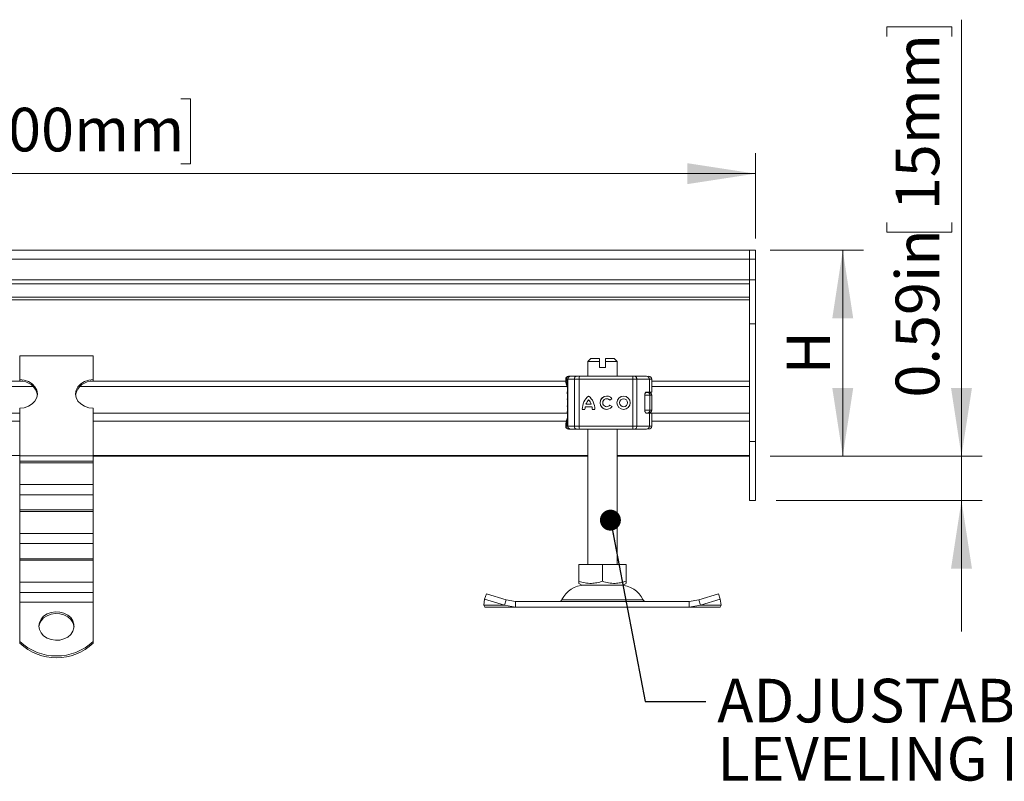
# Model space of a CAD drawing. Units: inches. Extents: x 0.98 to 7.54, y 0.79 to 10.26.
# Drawn here: x 3.28 to 5.16, y 4.49 to 5.95 of the extents above; entities that cross this region are included whole.
import ezdxf

# ---------------------------------------------------------------- set-up
doc = ezdxf.new("R2010")
doc.units = ezdxf.units.IN
doc.header["$MEASUREMENT"] = 0
doc.styles.add('SLDTEXTSTYLE0', font='TXT', dxfattribs={"width": 0.605})
doc.dimstyles.new('SLDDIMSTYLE0', dxfattribs={"dimtxt": 0.080892, "dimasz": 0.13, "dimexe": 0, "dimexo": 0.0625, "dimgap": 0.020223, "dimtad": 1, "dimlfac": 7, "dimrnd": 1e-09, "dimzin": 12, "dimdsep": 46, "dimtxsty": 'SLDTEXTSTYLE0', "dimsah": 1, "dimcen": 0.09, "dimadec": 0, "dimazin": 3, "dimtfac": 1, "dimtofl": 0, "dimtmove": 0, "dimatfit": 3, "dimfxl": 0, "dimfrac": 2, "dimtolj": 1, "dimtzin": 12, "dimarcsym": 0})
doc.dimstyles.new('SLDDIMSTYLE1', dxfattribs={"dimtxt": 0.080892, "dimasz": 0.13, "dimexe": 0, "dimexo": 0.0625, "dimgap": 0.020223, "dimtad": 1, "dimlfac": 7, "dimrnd": 1e-09, "dimdsep": 46, "dimtxsty": 'SLDTEXTSTYLE0', "dimsah": 1, "dimcen": 0.09, "dimadec": 0, "dimazin": 2, "dimtfac": 1, "dimtmove": 0, "dimatfit": 0, "dimfxl": 0, "dimfrac": 2, "dimtolj": 1, "dimtzin": 12, "dimarcsym": 0})
doc.dimstyles.new('SLDDIMSTYLE3', dxfattribs={"dimtxt": 0.18, "dimasz": 0.04, "dimexe": 0, "dimexo": 0.0625, "dimgap": 0, "dimtad": 0, "dimtih": 1, "dimtoh": 1, "dimdec": 0, "dimrnd": 1e-09, "dimzin": 0, "dimdsep": 46, "dimtxsty": 'Standard', "dimblk1": 'DOT', "dimblk2": 'DOT', "dimsah": 1, "dimcen": 0.09, "dimadec": 0, "dimazin": 0, "dimtfac": 0.04, "dimtdec": 0, "dimtofl": 0, "dimtmove": 0, "dimatfit": 3, "dimldrblk": 'DOT', "dimfxl": 0, "dimfrac": 2, "dimtolj": 1, "dimtzin": 0, "dimarcsym": 0})

# ---------------------------------------------------------------- blocks, each defined once
blk = doc.blocks.new('_D')
at = {"color": 7, "linetype": 'Continuous', "lineweight": 0}
for p, q in [((3.1706, 5.7956), (3.152, 5.7956)), ((3.152, 5.7956), (3.152, 5.6714)), ((3.5872, 5.7956), (3.6057, 5.7956)), ((3.6057, 5.7956), (3.6057, 5.6714)), ((1.873, 5.5289), (1.873, 5.6923)), ((4.6851, 5.5289), (4.6851, 5.6923)), ((3.152, 5.6714), (3.1706, 5.6714)), ((3.6057, 5.6714), (3.5872, 5.6714)), ((1.873, 5.6529), (4.6851, 5.6529))]:
    blk.add_line(p, q, dxfattribs=at)
for points in [[(1.873, 5.6529), (2.003, 5.6329), (2.003, 5.6729)], [(4.6851, 5.6529), (4.5551, 5.6729), (4.5551, 5.6329)]]:
    blk.add_solid(points, dxfattribs=at)
at = {"color": 7, "linetype": 'Continuous', "lineweight": 0, "char_height": 0.08333, "attachment_point": 1, "style": 'SLDTEXTSTYLE0'}
for s, insert in [('19.69in', (2.774, 5.7788)), ('500mm', (3.1937, 5.7788))]:
    blk.add_mtext(s, dxfattribs=dict(at, insert=insert))
blk = doc.blocks.new('_D_1')
at = {"color": 7, "linetype": 'Continuous', "lineweight": 0}
for p, q in [((5.0788, 5.1133), (5.0788, 5.9471)), ((4.9361, 5.9147), (4.9361, 5.9332)), ((4.9361, 5.9332), (5.0603, 5.9332)), ((5.0603, 5.9332), (5.0603, 5.9147)), ((4.9361, 5.5598), (4.9361, 5.5412)), ((5.0603, 5.5412), (5.0603, 5.5598)), ((4.9361, 5.5412), (5.0603, 5.5412)), ((4.7133, 5.1133), (5.1182, 5.1133)), ((5.0788, 5.1133), (5.0788, 5.0283)), ((4.7245, 5.0283), (5.1182, 5.0283)), ((5.0788, 5.0283), (5.0788, 4.7783))]:
    blk.add_line(p, q, dxfattribs=at)
for points in [[(5.0788, 5.1133), (5.0988, 5.2433), (5.0588, 5.2433)], [(5.0788, 5.0283), (5.0588, 4.8983), (5.0988, 4.8983)]]:
    blk.add_solid(points, dxfattribs=at)
at = {"color": 7, "linetype": 'Continuous', "lineweight": 0, "char_height": 0.08333, "attachment_point": 1, "rotation": 90, "style": 'SLDTEXTSTYLE0'}
for s, insert in [('15mm', (4.9529, 5.5829)), ('0.59in', (4.9529, 5.2249))]:
    blk.add_mtext(s, dxfattribs=dict(at, insert=insert))
blk = doc.blocks.new('_D_2')
at = {"color": 7, "linetype": 'Continuous', "lineweight": 0}
for p, q in [((4.7133, 5.5064), (4.8913, 5.5064)), ((4.8519, 5.1133), (4.8519, 5.5064)), ((4.7133, 5.1133), (4.8913, 5.1133))]:
    blk.add_line(p, q, dxfattribs=at)
for points in [[(4.8519, 5.5064), (4.8319, 5.3764), (4.8719, 5.3764)], [(4.8519, 5.1133), (4.8719, 5.2433), (4.8319, 5.2433)]]:
    blk.add_solid(points, dxfattribs=at)
at = {"color": 7, "linetype": 'Continuous', "lineweight": 0, "insert": (4.7445, 5.2694), "char_height": 0.0833, "attachment_point": 1, "rotation": 90, "style": 'SLDTEXTSTYLE0'}
blk.add_mtext('H', dxfattribs=at)
blk = doc.blocks.new('SW_NOTE_6')
at = {"color": 0, "linetype": 'Continuous', "lineweight": 0, "attachment_point": 1, "style": 'SLDTEXTSTYLE0'}
for s, insert, char_height in [('ADJUSTABLE', (0.0218, 0.0436), 0.08333), ('LEVELING FEET', (0.0218, -0.0675), 0.083333)]:
    blk.add_mtext(s, dxfattribs=dict(at, insert=insert, char_height=char_height))
blk = doc.blocks.new('_DOT')
at = {"color": 0, "linetype": 'ByBlock', "lineweight": -2}
blk.add_line((-0.5, 0), (-1, 0), dxfattribs=at)
at = {"color": 0, "linetype": 'ByBlock', "const_width": 0.5}
blk.add_lwpolyline([(-0.25, 0, 1), (0.25, 0, 1)], format="xyb", close=True, dxfattribs=at)

msp = doc.modelspace()

# ---------------------------------------------------------------- linework, layer by layer
at = {"color": 7, "linetype": 'Continuous', "lineweight": 15}
for p, q in [((4.6739, 5.5064), (2.1373, 5.5064)), ((4.6739, 5.5064), (4.6851, 5.5064)), ((4.6739, 5.4895), (4.6739, 5.5064)), ((4.6851, 5.5064), (4.6851, 5.4895)), ((4.6739, 5.4895), (2.1542, 5.4895)), ((4.6851, 5.4895), (4.6739, 5.4895)), ((4.6739, 5.4895), (4.6739, 5.4501)), ((4.6851, 5.4895), (4.6851, 5.4501)), ((4.6739, 5.4501), (2.2245, 5.4501)), ((2.2322, 5.4424), (4.6739, 5.4424)), ((4.6739, 5.4501), (4.6851, 5.4501)), ((4.6739, 5.4501), (4.6739, 5.3657)), ((4.6851, 5.4501), (4.6851, 5.3657)), ((4.6739, 5.3657), (4.6739, 5.1408)), ((4.6739, 5.3657), (4.6851, 5.3657)), ((4.6851, 5.3657), (4.6851, 5.1408)), ((3.2791, 5.3049), (3.2791, 5.2594)), ((3.2791, 5.3049), (3.4197, 5.3049)), ((3.4197, 5.3049), (3.4197, 5.2594)), ((4.3702, 5.2996), (4.3645, 5.2939)), ((4.3645, 5.2939), (4.3645, 5.2658)), ((4.387, 5.2939), (4.3645, 5.2939)), ((4.387, 5.2996), (4.3702, 5.2996)), ((4.387, 5.2939), (4.387, 5.2996)), ((4.387, 5.2827), (4.387, 5.2939)), ((4.4152, 5.2996), (4.3983, 5.2996)), ((4.3983, 5.2996), (4.3983, 5.2939)), ((4.3983, 5.2939), (4.3983, 5.2827)), ((4.4208, 5.2939), (4.3983, 5.2939)), ((4.4208, 5.2939), (4.4152, 5.2996)), ((4.4208, 5.2658), (4.4208, 5.2939)), ((4.3983, 5.2827), (4.387, 5.2827)), ((3.2791, 5.2594), (3.2791, 5.2561)), ((3.4197, 5.2594), (3.4197, 5.2561)), ((4.3226, 5.2602), (4.3226, 5.2567)), ((4.3232, 5.2602), (4.3232, 5.2595)), ((4.3261, 5.2602), (4.3261, 5.1702)), ((4.3266, 5.2602), (4.339, 5.2602)), ((4.3266, 5.1702), (4.3266, 5.2602)), ((4.3288, 5.2658), (4.3308, 5.2658)), ((4.3319, 5.2658), (4.3437, 5.2658)), ((4.3485, 5.2602), (4.339, 5.2602)), ((4.339, 5.2602), (4.339, 5.1702)), ((4.3485, 5.2658), (4.451, 5.2658)), ((4.451, 5.2602), (4.3485, 5.2602)), ((4.3485, 5.2602), (4.3485, 5.1702)), ((4.451, 5.2658), (4.4546, 5.2658)), ((4.4582, 5.2602), (4.451, 5.2602)), ((4.451, 5.2602), (4.451, 5.1702)), ((4.4557, 5.2658), (4.4619, 5.2658)), ((4.4582, 5.2602), (4.4582, 5.1702)), ((4.4824, 5.2602), (4.4582, 5.2602)), ((4.4812, 5.2658), (4.4813, 5.2658)), ((4.4824, 5.2354), (4.4824, 5.2602)), ((4.4869, 5.2354), (4.4869, 5.2602)), ((4.4755, 5.2349), (4.478, 5.2349)), ((4.4769, 5.2354), (4.4824, 5.2354)), ((4.4824, 5.2354), (4.4869, 5.2354)), ((4.3252, 5.2216), (4.3252, 5.2211)), ((4.3252, 5.2211), (4.3253, 5.2211)), ((4.3253, 5.2211), (4.3256, 5.2213)), ((4.3261, 5.2233), (4.3259, 5.223)), ((4.3714, 5.2122), (4.361, 5.2122)), ((4.3662, 5.2209), (4.3662, 5.2209)), ((4.3714, 5.2122), (4.3714, 5.2122)), ((4.4009, 5.2228), (4.4008, 5.2228)), ((4.4109, 5.2229), (4.4068, 5.2199)), ((4.4331, 5.2228), (4.4331, 5.2228)), ((4.4735, 5.2298), (4.4735, 5.2006)), ((4.4833, 5.2011), (4.4833, 5.2293)), ((4.487, 5.2011), (4.487, 5.2293)), ((3.2791, 5.2048), (3.2791, 5.1138)), ((3.4197, 5.2048), (3.4197, 5.1138)), ((4.3253, 5.2093), (4.3252, 5.2093)), ((4.3252, 5.2093), (4.3253, 5.2088)), ((4.3256, 5.2091), (4.3253, 5.2093)), ((4.3259, 5.2074), (4.3261, 5.2071)), ((4.3593, 5.2025), (4.3542, 5.2025)), ((4.3727, 5.2071), (4.3597, 5.2071)), ((4.3727, 5.2071), (4.3727, 5.2071)), ((4.3782, 5.2025), (4.3731, 5.2025)), ((4.4008, 5.2076), (4.4009, 5.2076)), ((4.407, 5.2108), (4.4112, 5.2079)), ((4.4331, 5.2076), (4.4331, 5.2076)), ((4.4824, 5.195), (4.4769, 5.195)), ((4.4824, 5.1702), (4.4824, 5.195)), ((4.4824, 5.195), (4.4869, 5.195)), ((4.4869, 5.1702), (4.4869, 5.195)), ((4.3226, 5.1736), (4.3226, 5.1702)), ((4.3232, 5.1702), (4.3232, 5.1709)), ((4.339, 5.1702), (4.3266, 5.1702)), ((4.3288, 5.1646), (4.3309, 5.1646)), ((4.3317, 5.1646), (4.3319, 5.1646)), ((4.3319, 5.1646), (4.3437, 5.1646)), ((4.339, 5.1702), (4.3485, 5.1702)), ((4.3485, 5.1702), (4.451, 5.1702)), ((4.3485, 5.1646), (4.451, 5.1646)), ((4.3645, 5.1646), (4.3645, 4.9059)), ((4.4208, 4.9059), (4.4208, 5.1646)), ((4.451, 5.1702), (4.4582, 5.1702)), ((4.451, 5.1646), (4.4546, 5.1646)), ((4.4582, 5.1702), (4.4824, 5.1702)), ((4.4619, 5.1646), (4.4669, 5.1646)), ((4.4812, 5.1646), (4.4813, 5.1646)), ((4.6739, 5.1408), (4.6851, 5.1408)), ((4.6739, 5.1408), (4.6739, 5.0283)), ((4.6851, 5.1408), (4.6851, 5.0283)), ((3.2791, 5.1138), (3.4197, 5.1138)), ((3.2791, 5.1138), (3.2791, 5.1037)), ((3.4197, 5.1037), (3.2791, 5.1037)), ((3.2791, 5.1037), (3.2791, 5.1006)), ((3.4197, 5.1006), (3.2791, 5.1006)), ((3.2791, 5.1006), (3.2791, 5.0588)), ((3.4197, 5.1138), (3.4197, 5.1037)), ((3.4197, 5.1133), (4.3645, 5.1133)), ((3.4197, 5.1037), (3.4197, 5.1006)), ((3.4197, 5.1006), (3.4197, 5.0588)), ((4.4208, 5.1133), (4.6739, 5.1133)), ((3.4197, 5.0588), (3.2791, 5.0588)), ((3.2791, 5.0588), (3.2791, 5.0394)), ((3.4197, 5.0588), (3.4197, 5.0394)), ((3.2791, 5.0394), (3.4197, 5.0394)), ((3.2791, 5.0394), (3.2791, 5.0104)), ((3.4197, 5.0394), (3.4197, 5.0104)), ((4.6739, 5.0283), (4.6851, 5.0283)), ((3.4197, 5.0104), (3.2791, 5.0104)), ((3.2791, 5.0104), (3.2791, 5.0073)), ((3.4197, 5.0073), (3.2791, 5.0073)), ((3.2791, 5.0073), (3.2791, 4.9655)), ((3.4197, 5.0104), (3.4197, 5.0073)), ((3.4197, 5.0073), (3.4197, 4.9655)), ((3.4197, 4.9655), (3.2791, 4.9655)), ((3.2791, 4.9655), (3.2791, 4.9461)), ((3.4197, 4.9655), (3.4197, 4.9461)), ((3.2791, 4.9461), (3.4197, 4.9461)), ((3.2791, 4.9461), (3.2791, 4.9171)), ((3.4197, 4.9461), (3.4197, 4.9171)), ((3.4197, 4.9171), (3.2791, 4.9171)), ((3.2791, 4.9171), (3.2791, 4.914)), ((3.4197, 4.914), (3.2791, 4.914)), ((3.2791, 4.914), (3.2791, 4.8722)), ((3.4197, 4.9171), (3.4197, 4.914)), ((3.4197, 4.914), (3.4197, 4.8722)), ((4.3476, 4.9059), (4.3476, 4.874)), ((4.3476, 4.9059), (4.3927, 4.9059)), ((4.3927, 4.9059), (4.3927, 4.874)), ((4.3927, 4.9059), (4.4377, 4.9059)), ((4.4377, 4.9059), (4.4377, 4.874)), ((3.4197, 4.8722), (3.2791, 4.8722)), ((3.2791, 4.8722), (3.2791, 4.8528)), ((3.4197, 4.8722), (3.4197, 4.8528)), ((4.3476, 4.87), (4.3536, 4.8665)), ((4.3536, 4.8665), (4.4317, 4.8665)), ((4.4317, 4.8665), (4.4377, 4.87)), ((3.2791, 4.8528), (3.4197, 4.8528)), ((3.2791, 4.8528), (3.2791, 4.8339)), ((3.4197, 4.8528), (3.4197, 4.8339)), ((4.1658, 4.828), (4.1676, 4.8398)), ((4.1676, 4.8398), (4.171, 4.85)), ((4.1676, 4.8398), (4.2052, 4.828)), ((4.2085, 4.8382), (4.171, 4.85)), ((4.2052, 4.828), (4.2085, 4.8382)), ((4.2268, 4.8356), (4.2085, 4.8382)), ((4.5768, 4.8382), (4.5585, 4.8356)), ((4.6143, 4.85), (4.5768, 4.8382)), ((4.5768, 4.8382), (4.5802, 4.828)), ((4.5802, 4.828), (4.6177, 4.8398)), ((4.6177, 4.8398), (4.6143, 4.85)), ((4.6177, 4.8398), (4.6195, 4.828)), ((3.4197, 4.8339), (3.2791, 4.8339)), ((3.2791, 4.8339), (3.2791, 4.7589)), ((3.4197, 4.8339), (3.4197, 4.7589)), ((4.2052, 4.828), (4.1658, 4.828)), ((4.1677, 4.8243), (4.1658, 4.828)), ((4.2268, 4.8243), (4.1677, 4.8243)), ((4.2052, 4.828), (4.2268, 4.8243)), ((4.2268, 4.8356), (4.2268, 4.8243)), ((4.5585, 4.8356), (4.2268, 4.8356)), ((4.2268, 4.8243), (4.5585, 4.8243)), ((4.5585, 4.8356), (4.5585, 4.8243)), ((4.5585, 4.8243), (4.5802, 4.828)), ((4.6176, 4.8243), (4.5585, 4.8243)), ((4.6195, 4.828), (4.5802, 4.828)), ((4.6195, 4.828), (4.6176, 4.8243)), ((3.2791, 4.7589), (3.2791, 4.7556)), ((3.4197, 4.7556), (3.4197, 4.7589))]:
    msp.add_line(p, q, dxfattribs=at)
at = {"color": 8, "linetype": 'Continuous', "lineweight": 15}
for p, q in [((4.6739, 5.4169), (2.2577, 5.4169)), ((4.6739, 5.412), (2.2626, 5.412)), ((3.2791, 5.2561), (2.4708, 5.2561)), ((4.3226, 5.2561), (3.4197, 5.2561)), ((4.3232, 5.2602), (4.3226, 5.2602)), ((4.3227, 5.2567), (4.3232, 5.2595)), ((4.3266, 5.2602), (4.3261, 5.2602)), ((4.4869, 5.2602), (4.4824, 5.2602)), ((4.6739, 5.2561), (4.4869, 5.2561)), ((3.3051, 5.2461), (2.4708, 5.2461)), ((4.3248, 5.2461), (3.3936, 5.2461)), ((4.3261, 5.2321), (4.3252, 5.2321)), ((4.6739, 5.2461), (4.4869, 5.2461)), ((4.3253, 5.2219), (4.3252, 5.2216)), ((4.4833, 5.2293), (4.4735, 5.2293)), ((4.487, 5.2293), (4.4833, 5.2293)), ((3.2791, 5.1955), (2.4708, 5.1955)), ((4.3254, 5.1955), (3.4197, 5.1955)), ((4.3261, 5.1983), (4.3252, 5.1983)), ((4.4735, 5.2011), (4.4833, 5.2011)), ((4.6739, 5.1955), (4.4824, 5.1955)), ((4.487, 5.2011), (4.4833, 5.2011)), ((3.2791, 5.1798), (2.4708, 5.1798)), ((4.3237, 5.1798), (3.4197, 5.1798)), ((4.6739, 5.1798), (4.4869, 5.1798)), ((4.3232, 5.1702), (4.3226, 5.1702)), ((4.3261, 5.1702), (4.3266, 5.1702)), ((4.4824, 5.1702), (4.4869, 5.1702)), ((3.2791, 5.1145), (2.4228, 5.1145)), ((4.3645, 5.1145), (3.4197, 5.1145)), ((4.6739, 5.1145), (4.4208, 5.1145)), ((4.3153, 4.8388), (4.47, 4.8388))]:
    msp.add_line(p, q, dxfattribs=at)
at = {"color": 7, "linetype": 'Continuous', "lineweight": 15, "flags": 128}
for points in [[(3.2791, 5.2594), (3.2878, 5.2584), (3.2959, 5.2557), (3.3029, 5.2514), (3.3083, 5.2457), (3.3117, 5.2391), (3.3128, 5.2321), (3.3117, 5.225), (3.3083, 5.2184), (3.3029, 5.2128), (3.2959, 5.2084), (3.2878, 5.2057), (3.2791, 5.2048)], [(3.4197, 5.2048), (3.4109, 5.2057), (3.4028, 5.2084), (3.3958, 5.2128), (3.3904, 5.2184), (3.3871, 5.225), (3.3859, 5.2321), (3.3871, 5.2391), (3.3904, 5.2457), (3.3958, 5.2514), (3.4028, 5.2557), (3.4109, 5.2584), (3.4197, 5.2594)], [(4.4546, 5.2658), (4.4553, 5.2657), (4.456, 5.2654), (4.4566, 5.2649), (4.4572, 5.2642), (4.4576, 5.2633), (4.458, 5.2623), (4.4582, 5.2613), (4.4582, 5.2602)], [(4.3252, 5.2321), (4.3254, 5.2351), (4.3261, 5.2375)], [(4.3261, 5.1929), (4.3254, 5.1953), (4.3252, 5.1983)], [(4.4824, 5.1956), (4.4824, 5.1953), (4.4823, 5.1951)], [(4.4582, 5.1702), (4.4582, 5.1691), (4.458, 5.1681), (4.4576, 5.1671), (4.4572, 5.1662), (4.4566, 5.1655), (4.456, 5.165), (4.4553, 5.1647), (4.4546, 5.1646)], [(3.3156, 4.7884), (3.3167, 4.7952), (3.3198, 4.8016), (3.3248, 4.8071), (3.3313, 4.8115), (3.3389, 4.8144), (3.3472, 4.8157), (3.3557, 4.8152), (3.3637, 4.8131), (3.3709, 4.8095), (3.3767, 4.8045), (3.3807, 4.7985), (3.3828, 4.7918), (3.3828, 4.785), (3.3807, 4.7784), (3.3767, 4.7724), (3.3709, 4.7674), (3.3637, 4.7637), (3.3557, 4.7616), (3.3472, 4.7612), (3.3389, 4.7625), (3.3313, 4.7654), (3.3248, 4.7697), (3.3198, 4.7753), (3.3167, 4.7816), (3.3156, 4.7884)], [(3.383, 4.7868), (3.3828, 4.7885), (3.3807, 4.7952), (3.3767, 4.8012), (3.3709, 4.8062), (3.3637, 4.8098), (3.3557, 4.8119), (3.3472, 4.8124), (3.3389, 4.8111), (3.3313, 4.8082), (3.3248, 4.8038), (3.3198, 4.7983), (3.3167, 4.7919), (3.3157, 4.7868)]]:
    msp.add_lwpolyline(points, dxfattribs=at)
at = {"color": 7, "linetype": 'Continuous', "lineweight": 15}
for radius in [0.0127, 0.00758]:
    msp.add_circle((4.4331, 5.2152), radius, dxfattribs=at)
for centre, radius, start, end in [((3.2819, 5.2248), 0.0314, 10.3106, 95.1158), ((3.4169, 5.2248), 0.0314, 84.8842, 169.6894), ((4.3282, 5.2602), 0.00562, 90, 180), ((4.3317, 5.2602), 0.00562, 90, 180), ((4.3321, 5.2604), 0.00547, 91.7326, 181.6337), ((4.3442, 5.2606), 0.00526, 94.9808, 184.2363), ((4.6236, 5.2616), 0.2751, 179.1214, 180.2928), ((4.7261, 5.2616), 0.2751, 179.1214, 180.2928), ((4.4769, 5.2603), 0.00548, 358.4629, 88.3756), ((4.4813, 5.2602), 0.00562, 0, 90), ((4.4778, 5.2294), 0.00551, 358.766, 88.7104), ((4.4813, 5.2293), 0.00562, 0, 90), ((4.3867, 5.2028), 0.0325, 129.1666, 180.43), ((4.3867, 5.2028), 0.0325, 129.1666, 180.43), ((4.3867, 5.2028), 0.0274, 138.5051, 159.8063), ((4.3457, 5.2028), 0.0325, 359.57, 50.8334), ((4.3457, 5.2028), 0.0274, 20.1937, 41.4949), ((4.3457, 5.2028), 0.0274, 20.1937, 41.4949), ((4.4008, 5.2152), 0.0127, 37.6196, 324.7667), ((4.4009, 5.2152), 0.0127, 90.0006, 269.9994), ((4.4008, 5.2152), 0.00758, 38.1425, 324.4117), ((4.4009, 5.2152), 0.00758, 38.1418, 89.9999), ((4.4331, 5.2152), 0.0127, 90.0005, 269.9995), ((4.4331, 5.2152), 0.00758, 270.0006, 89.9994), ((4.3867, 5.2028), 0.0274, 170.8367, 180.5099), ((4.3457, 5.2028), 0.0274, 359.4901, 9.1633), ((4.3457, 5.2028), 0.0274, 359.4901, 9.1633), ((4.4009, 5.2152), 0.00758, 270.0001, 324.4125), ((4.4778, 5.201), 0.00551, 271.2896, 1.234), ((4.4813, 5.2011), 0.00562, 270, 360), ((4.3282, 5.1702), 0.00562, 180, 270), ((4.3317, 5.1702), 0.00562, 180, 270), ((4.3321, 5.1701), 0.00547, 178.3663, 268.2674), ((4.3442, 5.1698), 0.00526, 175.7637, 265.0192), ((4.6236, 5.1688), 0.2751, 179.7072, 180.8786), ((4.7261, 5.1688), 0.2751, 179.7072, 180.8786), ((4.4769, 5.1701), 0.00548, 271.6244, 1.5371), ((4.4813, 5.1702), 0.00562, 270, 0), ((4.3587, 4.8187), 0.0478, 90, 155.0989), ((4.4267, 4.8187), 0.0478, 24.9011, 90), ((4.3102, 4.8412), 0.00562, 270, 335.0989), ((4.4751, 4.8412), 0.00562, 204.9011, 270), ((3.3494, 4.8343), 0.1031, 226.9986, 313.0014), ((3.3494, 4.831), 0.1031, 226.9986, 313.0014)]:
    msp.add_arc(centre, radius, start, end, dxfattribs=at)
for points, knots in [([(4.3261, 5.2411), (4.3259, 5.2418), (4.3254, 5.2441), (4.3245, 5.2475), (4.3233, 5.2522), (4.3224, 5.2554), (4.3227, 5.2565), (4.3227, 5.2567)], [0, 0, 0, 0, 0.081106, 0.291555, 0.514498, 0.930786, 1, 1, 1, 1]), ([(4.3232, 5.2595), (4.3234, 5.2591), (4.3237, 5.2586), (4.3246, 5.2581), (4.3252, 5.2578), (4.3254, 5.2577)], [0, 0, 0, 0, 0.490137, 0.759992, 1, 1, 1, 1]), ([(4.3232, 5.2595), (4.3234, 5.2588), (4.3236, 5.2577), (4.3244, 5.2565), (4.325, 5.2559), (4.3253, 5.2557)], [0, 0, 0, 0, 0.4904845, 0.7420294, 1, 1, 1, 1]), ([(4.3253, 5.2557), (4.3252, 5.2558), (4.3251, 5.256), (4.3251, 5.2565), (4.3252, 5.2571), (4.3254, 5.2575), (4.3254, 5.2577)], [0, 0, 0, 0, 0.249881, 0.5, 0.750119, 1, 1, 1, 1]), ([(4.3437, 5.2658), (4.344, 5.2658), (4.3446, 5.2658), (4.3458, 5.2658), (4.3471, 5.2658), (4.348, 5.2658), (4.3485, 5.2658)], [0, 0, 0, 0, 0.249865, 0.499991, 0.749866, 1, 1, 1, 1]), ([(4.3465, 5.2658), (4.3473, 5.2658), (4.3484, 5.2658), (4.349, 5.2658), (4.3491, 5.2658)], [0, 0, 0, 0, 0.7580271, 1, 1, 1, 1]), ([(4.4735, 5.2298), (4.4735, 5.2304), (4.4736, 5.2315), (4.4741, 5.233), (4.4748, 5.2343), (4.4758, 5.2352), (4.4765, 5.2354), (4.4769, 5.2354)], [0, 0, 0, 0, 0.1755646, 0.3506471, 0.5377369, 0.7542062, 1, 1, 1, 1]), ([(4.3259, 5.223), (4.3257, 5.2228), (4.3254, 5.2223), (4.3253, 5.2218), (4.3252, 5.2216)], [0, 0, 0, 0, 0.4903796, 1, 1, 1, 1]), ([(4.3256, 5.2213), (4.3256, 5.2203), (4.3256, 5.2183), (4.3256, 5.2152), (4.3256, 5.2121), (4.3256, 5.2101), (4.3256, 5.2091)], [0, 0, 0, 0, 0.256901, 0.5, 0.743099, 1, 1, 1, 1]), ([(4.3252, 5.2088), (4.3253, 5.2086), (4.3254, 5.2081), (4.3257, 5.2076), (4.3259, 5.2074)], [0, 0, 0, 0, 0.50962, 1, 1, 1, 1]), ([(4.4769, 5.195), (4.4764, 5.1951), (4.4755, 5.1953), (4.4744, 5.1966), (4.4737, 5.1983), (4.4735, 5.1997), (4.4735, 5.2004), (4.4735, 5.2006)], [0, 0, 0, 0, 0.30154, 0.559596, 0.756547, 0.954462, 1, 1, 1, 1]), ([(4.3227, 5.1737), (4.3227, 5.1743), (4.3227, 5.1758), (4.3234, 5.1789), (4.3245, 5.1829), (4.3254, 5.1862), (4.3259, 5.1888), (4.3261, 5.1895)], [0, 0, 0, 0, 0.211847, 0.484618, 0.706874, 0.916692, 1, 1, 1, 1]), ([(4.3253, 5.1747), (4.325, 5.1745), (4.3244, 5.1739), (4.3236, 5.1727), (4.3234, 5.1716), (4.3232, 5.1709)], [0, 0, 0, 0, 0.257971, 0.509515, 1, 1, 1, 1]), ([(4.3254, 5.1727), (4.3254, 5.1729), (4.3252, 5.1733), (4.3251, 5.1739), (4.3251, 5.1744), (4.3252, 5.1746), (4.3253, 5.1747)], [0, 0, 0, 0, 0.249881, 0.5, 0.750119, 1, 1, 1, 1]), ([(4.3254, 5.1727), (4.3252, 5.1726), (4.3246, 5.1723), (4.3237, 5.1718), (4.3234, 5.1713), (4.3232, 5.1709)], [0, 0, 0, 0, 0.23999, 0.509863, 1, 1, 1, 1]), ([(4.3485, 5.1646), (4.348, 5.1646), (4.3471, 5.1646), (4.3458, 5.1646), (4.3446, 5.1646), (4.344, 5.1646), (4.3437, 5.1646)], [0, 0, 0, 0, 0.250134, 0.500009, 0.750135, 1, 1, 1, 1]), ([(4.3465, 5.1646), (4.3473, 5.1646), (4.3484, 5.1646), (4.349, 5.1646), (4.3491, 5.1646)], [0, 0, 0, 0, 0.758027, 1, 1, 1, 1]), ([(4.3476, 4.874), (4.3515, 4.8728), (4.3594, 4.8705), (4.3711, 4.8696), (4.3823, 4.8709), (4.3892, 4.873), (4.3927, 4.874)], [0, 0, 0, 0, 0.264614, 0.534966, 0.765352, 1, 1, 1, 1]), ([(4.3476, 4.8701), (4.3476, 4.8701), (4.3476, 4.8697), (4.3476, 4.871), (4.3476, 4.873), (4.3476, 4.874)], [0, 0, 0, 0, 0.069398, 0.530436, 1, 1, 1, 1]), ([(4.3927, 4.874), (4.3966, 4.8728), (4.4045, 4.8705), (4.4162, 4.8696), (4.4274, 4.8709), (4.4343, 4.873), (4.4377, 4.874)], [0, 0, 0, 0, 0.264614, 0.534966, 0.765352, 1, 1, 1, 1]), ([(4.4377, 4.874), (4.4377, 4.8728), (4.4377, 4.8705), (4.4377, 4.8702), (4.4377, 4.8701)], [0, 0, 0, 0, 0.528924, 1, 1, 1, 1])]:
    msp.add_open_spline(points, degree=3, knots=knots, dxfattribs=at)
for points in [[(4.3232, 5.2602), (4.3233, 5.2609), (4.3235, 5.2624), (4.3248, 5.2643), (4.3266, 5.2656), (4.3281, 5.2657), (4.3288, 5.2658)], [(4.4771, 5.2658), (4.4744, 5.2658), (4.4692, 5.2658), (4.4595, 5.2658), (4.4546, 5.2658)], [(4.3232, 5.1702), (4.3233, 5.1695), (4.3235, 5.168), (4.3248, 5.1661), (4.3266, 5.1648), (4.3281, 5.1647), (4.3288, 5.1646)], [(4.4546, 5.1646), (4.4595, 5.1646), (4.4692, 5.1646), (4.4744, 5.1646), (4.4771, 5.1646)]]:
    msp.add_open_spline(points, degree=3, dxfattribs=at)
at = {"color": 8, "linetype": 'Continuous', "lineweight": 15}
for points, knots in [([(4.3232, 5.2602), (4.3233, 5.2602), (4.3235, 5.2602), (4.3241, 5.2602), (4.325, 5.2602), (4.3257, 5.2602), (4.3261, 5.2602)], [0, 0, 0, 0, 0.252113, 0.504226, 0.756339, 1, 1, 1, 1]), ([(4.3261, 5.2413), (4.3259, 5.242), (4.3252, 5.2456), (4.3243, 5.2496), (4.324, 5.2537), (4.3248, 5.255), (4.3253, 5.2557)], [0, 0, 0, 0, 0.075087, 0.378823, 0.687604, 1, 1, 1, 1]), ([(4.3253, 5.2557), (4.3255, 5.2555), (4.3258, 5.2553), (4.326, 5.255), (4.3261, 5.255)], [0, 0, 0, 0, 0.8524557, 1, 1, 1, 1]), ([(4.3288, 5.2658), (4.3292, 5.2658), (4.3297, 5.2657), (4.3301, 5.2649), (4.3303, 5.2647)], [0, 0, 0, 0, 0.629712, 1, 1, 1, 1]), ([(4.3259, 5.223), (4.3258, 5.2229), (4.3256, 5.2227), (4.3253, 5.222), (4.3253, 5.2214), (4.3253, 5.2211)], [0, 0, 0, 0, 0.171836, 0.585851, 1, 1, 1, 1]), ([(4.3261, 5.2231), (4.326, 5.2231), (4.3257, 5.2228), (4.3256, 5.2221), (4.3256, 5.2215), (4.3256, 5.2213)], [0, 0, 0, 0, 0.173177, 0.586518, 1, 1, 1, 1]), ([(4.3253, 5.2093), (4.3253, 5.2089), (4.3253, 5.2082), (4.3257, 5.2076), (4.3259, 5.2074)], [0, 0, 0, 0, 0.52636, 1, 1, 1, 1]), ([(4.3261, 5.2073), (4.326, 5.2073), (4.3257, 5.2076), (4.3256, 5.2083), (4.3256, 5.2089), (4.3256, 5.2091)], [0, 0, 0, 0, 0.173179, 0.586519, 1, 1, 1, 1]), ([(4.3253, 5.1747), (4.3248, 5.1754), (4.324, 5.1767), (4.3243, 5.1808), (4.3252, 5.1848), (4.3259, 5.1884), (4.3261, 5.1891)], [0, 0, 0, 0, 0.3124931, 0.6213654, 0.9251861, 1, 1, 1, 1]), ([(4.3261, 5.1754), (4.326, 5.1754), (4.3258, 5.1751), (4.3255, 5.1749), (4.3253, 5.1747)], [0, 0, 0, 0, 0.147459, 1, 1, 1, 1]), ([(4.3232, 5.1709), (4.3229, 5.1715), (4.3225, 5.1721), (4.3227, 5.1734), (4.3227, 5.1737)], [0, 0, 0, 0, 0.798881, 1, 1, 1, 1]), ([(4.3288, 5.1646), (4.3292, 5.1646), (4.3297, 5.1647), (4.3301, 5.1655), (4.3303, 5.1657)], [0, 0, 0, 0, 0.629712, 1, 1, 1, 1])]:
    msp.add_open_spline(points, degree=3, knots=knots, dxfattribs=at)
msp.add_open_spline([(4.3232, 5.1702), (4.3233, 5.1702), (4.3235, 5.1702), (4.3241, 5.1702), (4.325, 5.1702), (4.3257, 5.1702), (4.3261, 5.1702)], degree=3, dxfattribs=at)

# ---------------------------------------------------------------- block references
at = {"color": 7, "linetype": 'Continuous', "lineweight": 0}
msp.add_blockref('SW_NOTE_6', (4.5903, 4.644), dxfattribs=at)

# ---------------------------------------------------------------- dimensions: what is measured, and where the dimension line sits
dim = msp.add_linear_dim(base=(5.078832, 5.028291), p1=(4.673883, 5.113286), p2=(4.685132, 5.028291), angle=90, dimstyle='SLDDIMSTYLE1', dxfattribs=at)
dim.commit()
dim.dimension.update_dxf_attribs({"geometry": '_D_1', "text_midpoint": (5.078832, 5.585998), "dimtype": 160})
dim = msp.add_linear_dim(base=(4.68513, 5.65289), p1=(1.87298, 5.48948), p2=(4.68513, 5.48948), dimstyle='SLDDIMSTYLE0', dxfattribs=at)
dim.commit()
dim.dimension.update_dxf_attribs({"geometry": '_D', "text_midpoint": (3.19679, 5.65289), "dimtype": 160})
dim = msp.add_linear_dim(base=(4.8519, 5.5064), p1=(4.6739, 5.1133), p2=(4.6739, 5.5064), angle=90, text='H', dimstyle='SLDDIMSTYLE0', dxfattribs=at)
dim.commit()
dim.dimension.update_dxf_attribs({"geometry": '_D_2', "text_midpoint": (4.8519, 5.3095), "dimtype": 160})

# ---------------------------------------------------------------- leaders
msp.add_leader([(4.4079, 4.9908), (4.4741, 4.644), (4.5903, 4.644)], dimstyle='SLDDIMSTYLE3', dxfattribs=at)

doc.saveas('drawing.dxf')
